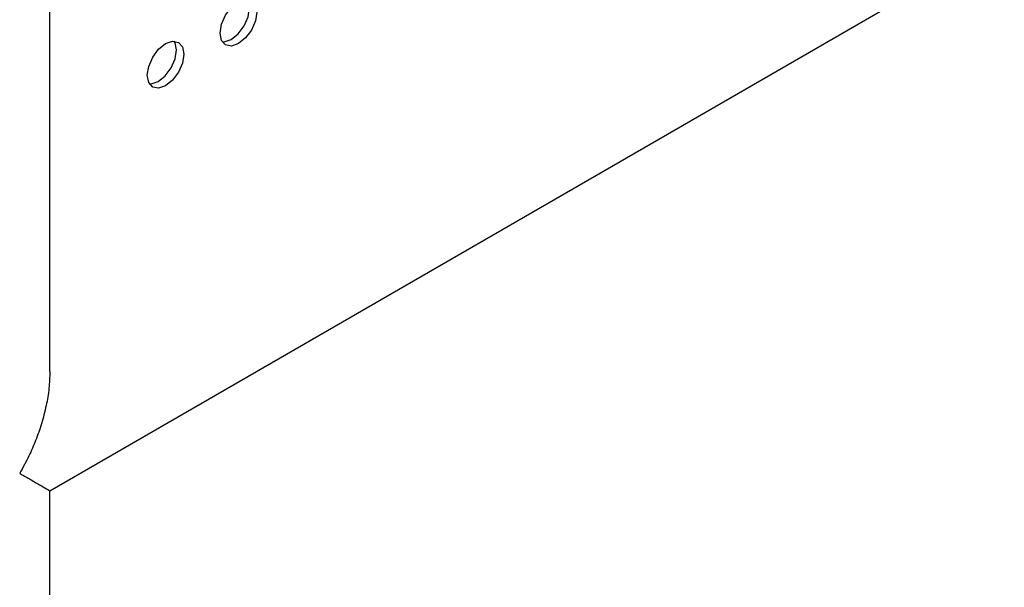
# Model space of a CAD drawing. Units: inches. Extents: x 22.2 to 114.6, y 19.7 to 115.9.
# Drawn here: x 98.2 to 102, y 70.2 to 72.3 of the extents above; entities that cross this region are included whole.
import ezdxf

# ---------------------------------------------------------------- set-up
doc = ezdxf.new("R2010")
doc.units = ezdxf.units.IN
doc.header["$MEASUREMENT"] = 0

msp = doc.modelspace()

# ---------------------------------------------------------------- linework, layer by layer
at = {"color": 7, "linetype": 'Continuous', "lineweight": 25}
for p, q in [((98.347, 71.0053), (98.347, 86.335)), ((98.347, 70.5507), (112.9306, 78.9696)), ((98.347, 67.1775), (98.347, 70.5507))]:
    msp.add_line(p, q, dxfattribs=at)
at = {"color": 7, "linetype": 'Continuous', "lineweight": 25, "flags": 128}
for points in [[(99.0669, 72.2567), (99.0403, 72.2474), (99.0177, 72.2518), (99.0026, 72.2692), (98.9973, 72.2969), (99.0026, 72.3307), (99.0177, 72.3655), (99.0403, 72.3959), (99.0669, 72.4174), (99.0935, 72.4267), (99.1161, 72.4223), (99.1312, 72.4049), (99.1365, 72.3772), (99.1312, 72.3434), (99.1161, 72.3086), (99.0935, 72.2782), (99.0669, 72.2567)], [(99.0391, 72.2728), (99.0657, 72.2942), (99.0883, 72.3247), (99.1033, 72.3595), (99.1086, 72.3933), (99.1033, 72.421), (99.1002, 72.4268)], [(99.0058, 72.2633), (99.0124, 72.2635), (99.0391, 72.2728)], [(98.7885, 72.096), (98.7619, 72.0867), (98.7393, 72.0911), (98.7242, 72.1085), (98.7189, 72.1362), (98.7242, 72.17), (98.7393, 72.2048), (98.7619, 72.2352), (98.7885, 72.2567), (98.8151, 72.266), (98.8377, 72.2616), (98.8528, 72.2442), (98.8581, 72.2165), (98.8528, 72.1827), (98.8377, 72.1479), (98.8151, 72.1175), (98.7885, 72.096)], [(98.7607, 72.112), (98.7873, 72.1335), (98.8099, 72.164), (98.825, 72.1988), (98.8303, 72.2326), (98.825, 72.2603), (98.8218, 72.2661)], [(98.7274, 72.1026), (98.734, 72.1028), (98.7607, 72.112)]]:
    msp.add_lwpolyline(points, dxfattribs=at)
at = {"color": 7, "linetype": 'Continuous', "lineweight": 25}
for points, knots in [([(98.347, 71.0053), (98.3463, 70.9842), (98.3448, 70.9411), (98.3334, 70.8742), (98.3162, 70.8076), (98.2935, 70.7436), (98.2662, 70.6802), (98.2438, 70.6393), (98.2317, 70.6173)], [0, 0, 0, 0, 0.160448, 0.326844, 0.501978, 0.664281, 0.819166, 1, 1, 1, 1]), ([(98.2317, 70.6173), (98.2413, 70.6118), (98.2577, 70.6023), (98.28, 70.5894), (98.2985, 70.5787), (98.3213, 70.5656), (98.3399, 70.5548), (98.3492, 70.5494), (98.347, 70.5507), (98.347, 70.5507)], [0, 0, 0, 0, 0.142505, 0.243995, 0.37907, 0.498179, 0.753294, 0.999907, 1, 1, 1, 1])]:
    msp.add_open_spline(points, degree=3, knots=knots, dxfattribs=at)

doc.saveas('drawing.dxf')
